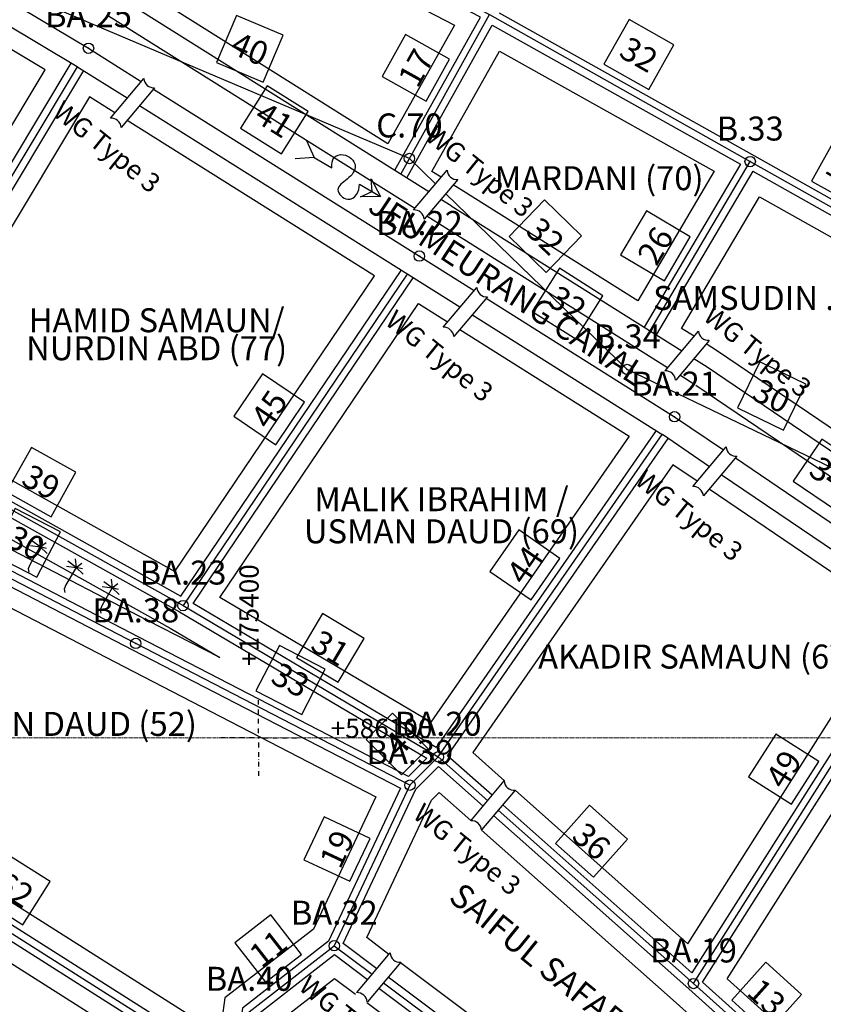
# Model space of a CAD drawing. Units: inches. Extents: x -88763 to -20466, y -21900 to 27898.
# Drawn here: x -52116 to -51266, y -12283 to -11241 of the extents above; entities that cross this region are included whole.
import ezdxf
from ezdxf.enums import TextEntityAlignment as Align

# ---------------------------------------------------------------- set-up
doc = ezdxf.new("R2010")
doc.units = ezdxf.units.IN
doc.header["$MEASUREMENT"] = 0
doc.linetypes.add('DASHDOT', pattern=[1, 0.5, -0.25, 0, -0.25])
doc.linetypes.add('DASHEDX2', pattern=[1.5, 1, -0.5])
for name, color, linetype in [('BANGUNAN', 5, 'Continuous'), ('BULAT1', 7, 'Continuous'), ('Dimension', 7, 'Continuous'), ('Double', 144, 'Continuous'), ('Grid', 7, 'Continuous'), ('Nama 1', 7, 'Continuous'), ('PATOK1', 7, 'Continuous'), ('tambak', 7, 'Continuous'), ('Tanggul', 7, 'Continuous')]:
    doc.layers.add(name, color=color, linetype=linetype)
doc.layers.add('Sal_existing', color=1, linetype='Continuous', lineweight=15)
doc.styles.add('L100', font='simplex.shx', dxfattribs={"height": 2.54})
doc.styles.add('L80', font='simplex.shx', dxfattribs={"height": 2.03})
doc.styles.add('P200-1', font='panroman.ttf', dxfattribs={"width": 0.8, "height": 25})
doc.dimstyles.new('1TO200', dxfattribs={"dimtxt": 14, "dimasz": 5, "dimexe": 25, "dimexo": 25, "dimgap": -14, "dimtad": 1, "dimdec": 0, "dimlfac": 0.1, "dimzin": 0, "dimdsep": 46, "dimtxsty": 'P200-1', "dimblk": 'DOT', "dimcen": 0.09, "dimse1": 1, "dimse2": 1, "dimsd1": 1, "dimsd2": 1, "dimclrd": 191, "dimclre": 191, "dimclrt": 1, "dimadec": 0, "dimazin": 0, "dimtfac": 1, "dimtdec": 0, "dimtix": 1, "dimtmove": 0, "dimatfit": 3, "dimldrblk": 'DOT', "dimfxl": 0, "dimtolj": 1, "dimtzin": 0, "dimarcsym": 0})

# ---------------------------------------------------------------- blocks, each defined once
blk = doc.blocks.new('*D3432')
at = {"layer": 'Defpoints', "color": 0}
for p in [(-51423.7, -11661), (-51423.7, -11661), (-51143.7, -11851)]:
    blk.add_point(p, dxfattribs=at)
at = {"layer": 'Dimension', "color": 191, "lineweight": -2}
for p, q in [((-51267.9, -11684.6), (-51298.2, -11729.3)), ((-51223.3, -11715), (-51267.9, -11684.6)), ((-51253.5, -11759.6), (-51223.3, -11715)), ((-51298.2, -11729.3), (-51253.5, -11759.6))]:
    blk.add_line(p, q, dxfattribs=at)
at = {"layer": 'Dimension', "color": 1, "insert": (-51260.7, -11722.1), "char_height": 25, "attachment_point": 5, "rotation": 325.8403, "style": 'P200-1'}
blk.add_mtext('\\A1;34', dxfattribs=at)
blk = doc.blocks.new('_Dot')
at = {"color": 0, "linetype": 'ByBlock', "lineweight": -2}
blk.add_line((-0.5, 0), (-1, 0), dxfattribs=at)
at = {"color": 0, "linetype": 'ByBlock', "const_width": 0.5}
blk.add_lwpolyline([(-0.25, 0, 1), (0.25, 0, 1)], format="xyb", close=True, dxfattribs=at)
blk = doc.blocks.new('*D3436')
at = {"layer": 'Defpoints', "color": 0}
for p in [(-51473.7, -11611), (-51473.7, -11611), (-51203.7, -11741)]:
    blk.add_point(p, dxfattribs=at)
at = {"layer": 'Dimension', "color": 191, "lineweight": -2}
for p, q in [((-51333.5, -11603), (-51357, -11651.7)), ((-51284.9, -11626.4), (-51333.5, -11603)), ((-51308.3, -11675.1), (-51284.9, -11626.4)), ((-51357, -11651.7), (-51308.3, -11675.1))]:
    blk.add_line(p, q, dxfattribs=at)
at = {"layer": 'Dimension', "color": 1, "insert": (-51320.9, -11639), "char_height": 25, "attachment_point": 5, "rotation": 334.29, "style": 'P200-1'}
blk.add_mtext('\\A1;30', dxfattribs=at)
blk = doc.blocks.new('*D3437')
at = {"layer": 'Defpoints', "color": 0}
for p in [(-51343.7, -11391), (-51343.7, -11391), (-51473.7, -11611)]:
    blk.add_point(p, dxfattribs=at)
at = {"layer": 'Dimension', "color": 191, "lineweight": -2}
for p, q in [((-51453.5, -11443.2), (-51481, -11489.6)), ((-51407.1, -11470.6), (-51453.5, -11443.2)), ((-51434.5, -11517.1), (-51407.1, -11470.6)), ((-51481, -11489.6), (-51434.5, -11517.1))]:
    blk.add_line(p, q, dxfattribs=at)
at = {"layer": 'Dimension', "color": 1, "insert": (-51444, -11480.1), "char_height": 25, "attachment_point": 5, "rotation": 59.4208, "style": 'P200-1'}
blk.add_mtext('\\A1;26', dxfattribs=at)
blk = doc.blocks.new('*D3438')
at = {"layer": 'Defpoints', "color": 0}
for p in [(-51343.7, -11391), (-51183.7, -11481), (-51183.7, -11481)]:
    blk.add_point(p, dxfattribs=at)
at = {"layer": 'Dimension', "color": 191, "lineweight": -2}
for p, q in [((-51252.6, -11364.9), (-51278.8, -11411.5)), ((-51208.8, -11389.6), (-51252.6, -11364.9)), ((-51234.9, -11436.1), (-51208.8, -11389.6)), ((-51278.8, -11411.5), (-51234.9, -11436.1))]:
    blk.add_line(p, q, dxfattribs=at)
at = {"layer": 'Dimension', "color": 1, "insert": (-51243.8, -11400.5), "char_height": 25, "attachment_point": 5, "rotation": 330.6422, "style": 'P200-1'}
blk.add_mtext('\\A1;18', dxfattribs=at)
blk = doc.blocks.new('*D3440')
at = {"layer": 'Defpoints', "color": 0}
for p in [(-51693.7, -11491), (-51693.7, -11491), (-51423.7, -11661)]:
    blk.add_point(p, dxfattribs=at)
at = {"layer": 'Dimension', "color": 191, "lineweight": -2}
for p, q in [((-51545.5, -11503.9), (-51574.3, -11549.6)), ((-51499.5, -11532.9), (-51545.5, -11503.9)), ((-51528.2, -11578.6), (-51499.5, -11532.9)), ((-51574.3, -11549.6), (-51528.2, -11578.6))]:
    blk.add_line(p, q, dxfattribs=at)
at = {"layer": 'Dimension', "color": 1, "insert": (-51536.9, -11541.3), "char_height": 25, "attachment_point": 5, "rotation": 327.8043, "style": 'P200-1'}
blk.add_mtext('\\A1;32', dxfattribs=at)
blk = doc.blocks.new('*D3441')
at = {"layer": 'Defpoints', "color": 0}
for p in [(-51704.2, -11387.7), (-51704.2, -11387.7), (-51473.7, -11611)]:
    blk.add_point(p, dxfattribs=at)
at = {"layer": 'Dimension', "color": 191, "lineweight": -2}
for p, q in [((-51561.2, -11431.5), (-51598.8, -11470.3)), ((-51522.1, -11469.4), (-51561.2, -11431.5)), ((-51598.8, -11470.3), (-51559.7, -11508.2)), ((-51559.7, -11508.2), (-51522.1, -11469.4))]:
    blk.add_line(p, q, dxfattribs=at)
at = {"layer": 'Dimension', "color": 1, "insert": (-51560.4, -11469.9), "char_height": 25, "attachment_point": 5, "rotation": 315.9052, "style": 'P200-1'}
blk.add_mtext('\\A1;32', dxfattribs=at)
blk = doc.blocks.new('*D3442')
at = {"layer": 'Defpoints', "color": 0}
for p in [(-51619.4, -11235.6), (-51619.4, -11235.6), (-51704.2, -11387.7)]:
    blk.add_point(p, dxfattribs=at)
at = {"layer": 'Dimension', "color": 191, "lineweight": -2}
for p, q in [((-51708.3, -11256.6), (-51733, -11301)), ((-51661.7, -11282.7), (-51708.3, -11256.6)), ((-51686.4, -11327), (-51661.7, -11282.7)), ((-51733, -11301), (-51686.4, -11327))]:
    blk.add_line(p, q, dxfattribs=at)
at = {"layer": 'Dimension', "color": 1, "insert": (-51697.3, -11291.8), "char_height": 25, "attachment_point": 5, "rotation": 60.8365, "style": 'P200-1'}
blk.add_mtext('\\A1;17', dxfattribs=at)
blk = doc.blocks.new('*D3443')
at = {"layer": 'Defpoints', "color": 0}
for p in [(-51619.4, -11235.6), (-51619.4, -11235.6), (-51343.7, -11391)]:
    blk.add_point(p, dxfattribs=at)
at = {"layer": 'Dimension', "color": 191, "lineweight": -2}
for p, q in [((-51471.9, -11240.7), (-51498.4, -11287.8)), ((-51424.4, -11267.4), (-51471.9, -11240.7)), ((-51451, -11314.5), (-51424.4, -11267.4)), ((-51498.4, -11287.8), (-51451, -11314.5))]:
    blk.add_line(p, q, dxfattribs=at)
at = {"layer": 'Dimension', "color": 1, "insert": (-51461.4, -11277.6), "char_height": 25, "attachment_point": 5, "rotation": 330.5932, "style": 'P200-1'}
blk.add_mtext('\\A1;32', dxfattribs=at)
blk = doc.blocks.new('*D3444')
at = {"layer": 'Defpoints', "color": 0}
for p in [(-52043.7, -11271), (-52043.7, -11271), (-51693.7, -11491)]:
    blk.add_point(p, dxfattribs=at)
at = {"layer": 'Dimension', "color": 191, "lineweight": -2}
for p, q in [((-51854.7, -11310.6), (-51883, -11355.5)), ((-51811.4, -11337.9), (-51854.7, -11310.6)), ((-51839.6, -11382.8), (-51811.4, -11337.9)), ((-51883, -11355.5), (-51839.6, -11382.8))]:
    blk.add_line(p, q, dxfattribs=at)
at = {"layer": 'Dimension', "color": 1, "insert": (-51847.2, -11346.7), "char_height": 25, "attachment_point": 5, "rotation": 327.8477, "style": 'P200-1'}
blk.add_mtext('\\A1;41', dxfattribs=at)
blk = doc.blocks.new('*D3445')
at = {"layer": 'Defpoints', "color": 0}
for p in [(-52073.7, -11231), (-52073.7, -11231), (-51704.2, -11387.7)]:
    blk.add_point(p, dxfattribs=at)
at = {"layer": 'Dimension', "color": 191, "lineweight": -2}
for p, q in [((-51887.1, -11236.3), (-51908.2, -11286)), ((-51837.8, -11257.2), (-51887.1, -11236.3)), ((-51858.9, -11306.9), (-51837.8, -11257.2)), ((-51908.2, -11286), (-51858.9, -11306.9))]:
    blk.add_line(p, q, dxfattribs=at)
at = {"layer": 'Dimension', "color": 1, "insert": (-51873, -11271.6), "char_height": 25, "attachment_point": 5, "rotation": 337.022, "style": 'P200-1'}
blk.add_mtext('\\A1;40', dxfattribs=at)
blk = doc.blocks.new('*D3448')
at = {"layer": 'Defpoints', "color": 0}
for p in [(-52536.7, -10975.2), (-52536.7, -10975.2), (-52043.7, -11271)]:
    blk.add_point(p, dxfattribs=at)
at = {"layer": 'Dimension', "color": 191, "lineweight": -2}
for p, q in [((-52278.5, -11050.7), (-52306.4, -11097.1)), ((-52231.9, -11078.7), (-52278.5, -11050.7)), ((-52259.7, -11125.1), (-52231.9, -11078.7)), ((-52306.4, -11097.1), (-52259.7, -11125.1))]:
    blk.add_line(p, q, dxfattribs=at)
at = {"layer": 'Dimension', "color": 1, "insert": (-52269.1, -11087.9), "char_height": 25, "attachment_point": 5, "rotation": 329.0385, "style": 'P200-1'}
blk.add_mtext('\\A1;57', dxfattribs=at)
blk = doc.blocks.new('*D3478')
at = {"layer": 'Defpoints', "color": 0}
for p in [(-51783.7, -12221), (-51783.7, -12221), (-51383.7, -12521)]:
    blk.add_point(p, dxfattribs=at)
at = {"layer": 'Dimension', "color": 191, "lineweight": -2}
for p, q in [((-51564.6, -12300.4), (-51596.9, -12343.6)), ((-51521.4, -12332.8), (-51564.6, -12300.4)), ((-51553.7, -12376), (-51521.4, -12332.8)), ((-51596.9, -12343.6), (-51553.7, -12376))]:
    blk.add_line(p, q, dxfattribs=at)
at = {"layer": 'Dimension', "color": 1, "insert": (-51559.1, -12338.2), "char_height": 25, "attachment_point": 5, "rotation": 323.1301, "style": 'P200-1'}
blk.add_mtext('\\A1;50', dxfattribs=at)
blk = doc.blocks.new('*D3479')
at = {"layer": 'Defpoints', "color": 0}
for p in [(-51403.7, -12261), (-51403.7, -12261), (-51303.7, -12351)]:
    blk.add_point(p, dxfattribs=at)
at = {"layer": 'Dimension', "color": 191, "lineweight": -2}
for p, q in [((-51327.2, -12238.5), (-51363.3, -12278.6)), ((-51289.4, -12272.5), (-51327.2, -12238.5)), ((-51325.5, -12312.6), (-51289.4, -12272.5)), ((-51363.3, -12278.6), (-51325.5, -12312.6))]:
    blk.add_line(p, q, dxfattribs=at)
at = {"layer": 'Dimension', "color": 1, "insert": (-51326.3, -12275.5), "char_height": 25, "attachment_point": 5, "rotation": 318.0128, "style": 'P200-1'}
blk.add_mtext('\\A1;13', dxfattribs=at)
blk = doc.blocks.new('*D3480')
at = {"layer": 'Defpoints', "color": 0}
for p in [(-51143.7, -11851), (-51143.7, -11851), (-51403.7, -12261)]:
    blk.add_point(p, dxfattribs=at)
at = {"layer": 'Dimension', "color": 191, "lineweight": -2}
for p, q in [((-51316.7, -11997.1), (-51345.4, -12042.3)), ((-51271.2, -12025.9), (-51316.7, -11997.1)), ((-51299.9, -12071.1), (-51271.2, -12025.9)), ((-51345.4, -12042.3), (-51299.9, -12071.1))]:
    blk.add_line(p, q, dxfattribs=at)
at = {"layer": 'Dimension', "color": 1, "insert": (-51308.3, -12034.1), "char_height": 25, "attachment_point": 5, "rotation": 57.6193, "style": 'P200-1'}
blk.add_mtext('\\A1;49', dxfattribs=at)
blk = doc.blocks.new('*D3481')
at = {"layer": 'Defpoints', "color": 0}
for p in [(-51673.7, -12021), (-51673.7, -12021), (-51403.7, -12261)]:
    blk.add_point(p, dxfattribs=at)
at = {"layer": 'Dimension', "color": 191, "lineweight": -2}
for p, q in [((-51513.8, -12072.3), (-51549.6, -12112.6)), ((-51473.4, -12108.2), (-51513.8, -12072.3)), ((-51509.3, -12148.5), (-51473.4, -12108.2)), ((-51549.6, -12112.6), (-51509.3, -12148.5))]:
    blk.add_line(p, q, dxfattribs=at)
at = {"layer": 'Dimension', "color": 1, "insert": (-51511.5, -12110.4), "char_height": 25, "attachment_point": 5, "rotation": 318.3665, "style": 'P200-1'}
blk.add_mtext('\\A1;36', dxfattribs=at)
blk = doc.blocks.new('*D3483')
at = {"layer": 'Defpoints', "color": 0}
for p in [(-51783.7, -12221), (-51873.7, -12291), (-51873.7, -12291)]:
    blk.add_point(p, dxfattribs=at)
at = {"layer": 'Dimension', "color": 191, "lineweight": -2}
for p, q in [((-51850.9, -12188.4), (-51888.8, -12217.8)), ((-51818.4, -12230.2), (-51850.9, -12188.4)), ((-51888.8, -12217.8), (-51856.3, -12259.7)), ((-51856.3, -12259.7), (-51818.4, -12230.2))]:
    blk.add_line(p, q, dxfattribs=at)
at = {"layer": 'Dimension', "color": 1, "insert": (-51853.6, -12224), "char_height": 25, "attachment_point": 5, "rotation": 37.875, "style": 'P200-1'}
blk.add_mtext('\\A1;11', dxfattribs=at)
blk = doc.blocks.new('*D3484')
at = {"layer": 'Defpoints', "color": 0}
for p in [(-51703.7, -12051), (-51703.7, -12051), (-51783.7, -12221)]:
    blk.add_point(p, dxfattribs=at)
at = {"layer": 'Dimension', "color": 191, "lineweight": -2}
for p, q in [((-51794.4, -12084.4), (-51815.8, -12129.9)), ((-51745.7, -12107.3), (-51794.4, -12084.4)), ((-51767.1, -12152.8), (-51745.7, -12107.3)), ((-51815.8, -12129.9), (-51767.1, -12152.8))]:
    blk.add_line(p, q, dxfattribs=at)
at = {"layer": 'Dimension', "color": 1, "insert": (-51780.8, -12118.6), "char_height": 25, "attachment_point": 5, "rotation": 64.7989, "style": 'P200-1'}
blk.add_mtext('\\A1;19', dxfattribs=at)
blk = doc.blocks.new('*D3485')
at = {"layer": 'Defpoints', "color": 0}
for p in [(-51673.7, -12021), (-51673.7, -12021), (-51703.7, -12051)]:
    blk.add_point(p, dxfattribs=at)
at = {"layer": 'Dimension', "color": 191, "lineweight": -2}
for p, q in [((-51722.2, -11974.7), (-51750.1, -12002.6)), ((-51684.7, -12012.1), (-51722.2, -11974.7)), ((-51750.1, -12002.6), (-51712.6, -12040)), ((-51712.6, -12040), (-51684.7, -12012.1))]:
    blk.add_line(p, q, dxfattribs=at)
at = {"layer": 'Dimension', "color": 1, "insert": (-51717.4, -12007.4), "char_height": 25, "attachment_point": 5, "rotation": 45, "style": 'P200-1'}
blk.add_mtext('\\A1;4', dxfattribs=at)
blk = doc.blocks.new('*D3486')
at = {"layer": 'Defpoints', "color": 0}
for p in [(-51423.7, -11661), (-51423.7, -11661), (-51673.7, -12021)]:
    blk.add_point(p, dxfattribs=at)
at = {"layer": 'Dimension', "color": 191, "lineweight": -2}
for p, q in [((-51588.5, -11780.8), (-51619, -11824.8)), ((-51545, -11811), (-51588.5, -11780.8)), ((-51575.5, -11855), (-51545, -11811)), ((-51619, -11824.8), (-51575.5, -11855))]:
    blk.add_line(p, q, dxfattribs=at)
at = {"layer": 'Dimension', "color": 1, "insert": (-51582, -11817.9), "char_height": 25, "attachment_point": 5, "rotation": 55.2222, "style": 'P200-1'}
blk.add_mtext('\\A1;44', dxfattribs=at)
blk = doc.blocks.new('*D2674')
at = {"layer": 'Defpoints', "color": 0}
for p in [(-52403.7, -12031), (-52403.7, -12031), (-51883.7, -12361)]:
    blk.add_point(p, dxfattribs=at)
at = {"layer": 'Dimension', "color": 191, "lineweight": -2}
for p, q in [((-52130.2, -12124), (-52159.1, -12169.6)), ((-52084.4, -12153.1), (-52130.2, -12124)), ((-52113.3, -12198.7), (-52084.4, -12153.1)), ((-52159.1, -12169.6), (-52113.3, -12198.7))]:
    blk.add_line(p, q, dxfattribs=at)
at = {"layer": 'Dimension', "color": 1, "insert": (-52121.8, -12161.4), "char_height": 25, "attachment_point": 5, "rotation": 327.6002, "style": 'P200-1'}
blk.add_mtext('\\A1;62', dxfattribs=at)
blk = doc.blocks.new('*D2677')
at = {"layer": 'Defpoints', "color": 0}
for p in [(-51993.7, -11901), (-51993.7, -11901), (-51703.7, -12051)]:
    blk.add_point(p, dxfattribs=at)
at = {"layer": 'Dimension', "color": 191, "lineweight": -2}
for p, q in [((-51841.8, -11903.1), (-51866.5, -11951)), ((-51793.3, -11928.2), (-51841.8, -11903.1)), ((-51818.1, -11976.1), (-51793.3, -11928.2)), ((-51866.5, -11951), (-51818.1, -11976.1))]:
    blk.add_line(p, q, dxfattribs=at)
at = {"layer": 'Dimension', "color": 1, "insert": (-51829.9, -11939.6), "char_height": 25, "attachment_point": 5, "rotation": 332.6501, "style": 'P200-1'}
blk.add_mtext('\\A1;33', dxfattribs=at)
blk = doc.blocks.new('*D2679')
at = {"layer": 'Defpoints', "color": 0}
for p in [(-52263.7, -11761), (-51993.7, -11901), (-51993.7, -11901)]:
    blk.add_point(p, dxfattribs=at)
at = {"layer": 'Dimension', "color": 191, "lineweight": -2}
for p, q in [((-52121.4, -11758.1), (-52146.2, -11806.1)), ((-52073.4, -11783), (-52121.4, -11758.1)), ((-52098.3, -11831), (-52073.4, -11783)), ((-52146.2, -11806.1), (-52098.3, -11831))]:
    blk.add_line(p, q, dxfattribs=at)
at = {"layer": 'Dimension', "color": 1, "insert": (-52109.8, -11794.6), "char_height": 25, "attachment_point": 5, "rotation": 332.5924, "style": 'P200-1'}
blk.add_mtext('\\A1;30', dxfattribs=at)
blk = doc.blocks.new('*D2680')
at = {"layer": 'Defpoints', "color": 0}
for p in [(-51943.7, -11861), (-51943.7, -11861), (-51673.7, -12021)]:
    blk.add_point(p, dxfattribs=at)
at = {"layer": 'Dimension', "color": 191, "lineweight": -2}
for p, q in [((-51796.3, -11869.4), (-51823.8, -11915.8)), ((-51751.9, -11895.7), (-51796.3, -11869.4)), ((-51779.4, -11942.1), (-51751.9, -11895.7)), ((-51823.8, -11915.8), (-51779.4, -11942.1))]:
    blk.add_line(p, q, dxfattribs=at)
at = {"layer": 'Dimension', "color": 1, "insert": (-51787.8, -11905.8), "char_height": 25, "attachment_point": 5, "rotation": 329.3493, "style": 'P200-1'}
blk.add_mtext('\\A1;31', dxfattribs=at)
blk = doc.blocks.new('*D2681')
at = {"layer": 'Defpoints', "color": 0}
for p in [(-51693.7, -11491), (-51693.7, -11491), (-51943.7, -11861)]:
    blk.add_point(p, dxfattribs=at)
at = {"layer": 'Dimension', "color": 191, "lineweight": -2}
for p, q in [((-51859.7, -11615.6), (-51890.1, -11660.5)), ((-51815.2, -11645.7), (-51859.7, -11615.6)), ((-51845.5, -11690.6), (-51815.2, -11645.7)), ((-51890.1, -11660.5), (-51845.5, -11690.6))]:
    blk.add_line(p, q, dxfattribs=at)
at = {"layer": 'Dimension', "color": 1, "insert": (-51852.6, -11653.1), "char_height": 25, "attachment_point": 5, "rotation": 55.9541, "style": 'P200-1'}
blk.add_mtext('\\A1;45', dxfattribs=at)
blk = doc.blocks.new('*D2682')
at = {"layer": 'Defpoints', "color": 0}
for p in [(-52283.7, -11671), (-52283.7, -11671), (-51943.7, -11861)]:
    blk.add_point(p, dxfattribs=at)
at = {"layer": 'Dimension', "color": 191, "lineweight": -2}
for p, q in [((-52104.1, -11693.5), (-52130.5, -11740.6)), ((-52057, -11719.8), (-52104.1, -11693.5)), ((-52083.3, -11766.9), (-52057, -11719.8)), ((-52130.5, -11740.6), (-52083.3, -11766.9))]:
    blk.add_line(p, q, dxfattribs=at)
at = {"layer": 'Dimension', "color": 1, "insert": (-52093.7, -11730.2), "char_height": 25, "attachment_point": 5, "rotation": 330.8025, "style": 'P200-1'}
blk.add_mtext('\\A1;39', dxfattribs=at)
blk = doc.blocks.new('*D2683')
at = {"layer": 'Defpoints', "color": 0}
for p in [(-52043.7, -11271), (-52043.7, -11271), (-52283.7, -11671)]:
    blk.add_point(p, dxfattribs=at)
at = {"layer": 'Dimension', "color": 191, "lineweight": -2}
for p, q in [((-52207.6, -11413.2), (-52235.4, -11459.5)), ((-52161.8, -11440.6), (-52207.6, -11413.2)), ((-52189.6, -11486.9), (-52161.8, -11440.6)), ((-52235.4, -11459.5), (-52189.6, -11486.9))]:
    blk.add_line(p, q, dxfattribs=at)
at = {"layer": 'Dimension', "color": 1, "insert": (-52198.6, -11450.1), "char_height": 25, "attachment_point": 5, "rotation": 59.0362, "style": 'P200-1'}
blk.add_mtext('\\A1;47', dxfattribs=at)

msp = doc.modelspace()

# ---------------------------------------------------------------- linework, layer by layer
at = {"color": 42}
for points in [[(-52105.2, -11797.5), (-52094.7, -11798.9), (-52103.7, -11792.3)], [(-52095.8, -11789.7), (-52094.7, -11798.9), (-52088.6, -11794.2)], [(-52094.7, -11798.9), (-52105.5, -11817.2), (-52107.5, -11822), (-52106.8, -11825.4)], [(-52088.1, -11800.5), (-52094.7, -11798.9), (-52087.4, -11805.8)], [(-52067.1, -11819.2), (-52056.7, -11820.6), (-52065.7, -11814)], [(-52057.8, -11811.4), (-52056.7, -11820.6), (-52050.6, -11815.9)], [(-52056.7, -11820.6), (-52067.5, -11838.9), (-52069.5, -11843.7), (-52068.8, -11847.1)], [(-52050.1, -11822.2), (-52056.7, -11820.6), (-52049.3, -11827.5)], [(-52029.1, -11840.9), (-52018.7, -11842.3), (-52027.6, -11835.7)], [(-52019.8, -11833.1), (-52018.7, -11842.3), (-52012.6, -11837.6)], [(-52018.7, -11842.3), (-52029.4, -11860.5), (-52031.4, -11865.4), (-52030.8, -11868.8)], [(-52012, -11843.9), (-52018.7, -11842.3), (-52011.3, -11849.2)]]:
    msp.add_lwpolyline(points, dxfattribs=at)
at = {"layer": 'BANGUNAN', "lineweight": -3}
for points in [[(-51813.4, -11368.1), (-51804.9, -11386.6), (-51825.2, -11388.2)], [(-51804.9, -11386.6), (-51786.3, -11397.5)], [(-51756.9, -11414.8), (-51734.7, -11427.9)]]:
    msp.add_lwpolyline(points, dxfattribs=at)
msp.add_lwpolyline([(-51734.7, -11427.9), (-51755.9, -11428.3), (-51743.7, -11422.6), (-51744.7, -11409.1)], close=True, dxfattribs=at)
msp.add_open_spline([(-51786.3, -11397.5), (-51786.3, -11393.5), (-51786.2, -11385.5), (-51771.3, -11381.3), (-51756.7, -11395.1), (-51768.5, -11409.8), (-51785, -11419.4), (-51770.7, -11434.3), (-51758.3, -11426.2), (-51757.4, -11418.7), (-51756.9, -11414.8)], degree=3, knots=[0, 0, 0, 0, 2.19934, 4.268021, 7.681409, 11.019393, 13.992759, 16.863103, 18.986773, 21.280737, 21.280737, 21.280737, 21.280737], dxfattribs=at)
at = {"layer": 'BULAT1', "color": 1, "ltscale": 10}
for centre in [(-52043.7, -11271), (-51704.2, -11387.7), (-51704.2, -11387.7), (-51704.2, -11387.7), (-51343.7, -11391), (-51693.7, -11491), (-51473.7, -11611), (-51423.7, -11661), (-51943.7, -11861), (-51993.7, -11901), (-51673.7, -12021), (-51703.7, -12051), (-51783.7, -12221), (-51403.7, -12261)]:
    msp.add_circle(centre, 5.5, dxfattribs=at)
for p in [(-52043.7, -11271), (-51704.2, -11387.7), (-51704.2, -11387.7), (-51704.2, -11387.7), (-51343.7, -11391), (-51693.7, -11491), (-51473.7, -11611), (-51423.7, -11661), (-51943.7, -11861), (-51993.7, -11901), (-51673.7, -12021), (-51703.7, -12051), (-51783.7, -12221), (-51403.7, -12261)]:
    msp.add_point(p, dxfattribs=at)
at = {"layer": 'Double', "color": 6}
for p, q in [((-52020.5, -11344.9), (-51985, -11302.9)), ((-51973.7, -11312.8), (-52009.2, -11354.8)), ((-51699.9, -11442.1), (-51664.4, -11400.1)), ((-51653.1, -11410), (-51688.6, -11452)), ((-51668.5, -11566.2), (-51633, -11524.2)), ((-51621.7, -11534.1), (-51657.2, -11576.1)), ((-51433.8, -11612.4), (-51398.3, -11570.3)), ((-51387, -11580.2), (-51422.5, -11622.2)), ((-51404.5, -11734.9), (-51369, -11692.9)), ((-51357.7, -11702.7), (-51393.2, -11744.8)), ((-51639.3, -12088.6), (-51603.8, -12046.6)), ((-51592.5, -12056.4), (-51628, -12098.4)), ((-51760, -12270.6), (-51724.6, -12228.6)), ((-51713.2, -12238.5), (-51748.7, -12280.5))]:
    msp.add_line(p, q, dxfattribs=at)
at = {"layer": 'Double', "color": 144}
for points in [[(-52539.9, -11000.5), (-52743.7, -11348.7), (-52286.1, -11660.3), (-52061.9, -11286.7)], [(-51719.8, -11400.2), (-51629.1, -11238.2), (-51970.7, -11061), (-52045.9, -11196.3)], [(-51609.3, -11233.6), (-51333.4, -11388.2), (-51333.4, -11388.2), (-51178.7, -11475.2), (-51108.9, -11565), (-50770.8, -11724.1)], [(-51707.1, -11408.2), (-51616.7, -11246.7)], [(-51616.7, -11246.7), (-51354.1, -11393.8), (-51456, -11566.2)], [(-52049.1, -11294.6), (-52273.3, -11668.2), (-51946.1, -11851.1), (-51713, -11506.1)], [(-51341, -11401.1), (-51443.3, -11574.2)], [(-51341, -11401.1), (-51188.7, -11486.8), (-51123.5, -11570.7), (-51220, -11678.5), (-51213.1, -11727.8)], [(-51443.1, -11675.7), (-51675.9, -12011), (-51933.1, -11858.6), (-51700.3, -11514.1)], [(-51616.6, -12061.7), (-51663.8, -12019.8), (-51430.5, -11683.9)], [(-52339.8, -12062.7), (-52393.9, -12028.3), (-52260.5, -11771.1), (-51997.2, -11907.7), (-51713.6, -12054.3), (-51789.7, -12216.2), (-51880.7, -12286.9), (-51889.5, -12348.4), (-52327.2, -12070.7)], [(-51162.3, -11866.3), (-51405.3, -12249.5), (-51605.4, -12071.7)], [(-51245.6, -12361.8), (-51299.9, -12344.3), (-51394, -12259.7), (-51149.8, -11874.5)], [(-51738.7, -12245.4), (-51774.3, -12218.7), (-51697.5, -12055.4), (-51673.4, -12031.3), (-51626.3, -12073.2)], [(-51278.4, -12846.9), (-51888.1, -12367.1), (-52335.1, -12083.4)], [(-51615.1, -12083.2), (-51408.7, -12266.6)], [(-51736.4, -12265.9), (-51388.3, -12526.9), (-51203.1, -12673.2), (-51276.5, -12829.3), (-51875.7, -12357.8), (-51866.7, -12295.1), (-51783.6, -12230.4), (-51748.4, -12256.8)], [(-51408.7, -12266.6), (-51312.9, -12352.8), (-51386.6, -12509.5), (-51726.7, -12254.4)]]:
    msp.add_lwpolyline(points, dxfattribs=at)
at = {"layer": 'Double', "color": 6}
for points in [[(-52516.6, -11037.8), (-52532.8, -11028), (-52717, -11342.7), (-52292.3, -11631.9), (-52089.4, -11293.7), (-52503.5, -11045.6)], [(-52015.8, -11339.4), (-52042.6, -11322.5), (-52245.6, -11660.8), (-51952.4, -11824.7), (-51741.1, -11512), (-52002.9, -11347.4)], [(-51651, -11568.7), (-51471.6, -11681.7), (-51681.7, -11984.3), (-51904.6, -11852.2), (-51694.5, -11541.3), (-51663.8, -11560.6)], [(-52329.3, -12045.7), (-52367.7, -12021.3), (-52252, -11798.1), (-52006.4, -11925.4), (-51739.9, -12063.3), (-51805.8, -12203.3), (-51899.4, -12276.1), (-51904.9, -12315), (-52316.6, -12053.7)], [(-51239.5, -12342.8), (-51289.7, -12326.6), (-51368.1, -12256.1), (-51143.7, -11902.4), (-51123.8, -11915.4)], [(-51725.8, -12230.1), (-51749.3, -12212.4), (-51680.9, -12067), (-51672.6, -12058.8), (-51639.2, -12088.5)], [(-51628, -12098.5), (-51422.1, -12281.5), (-51337.3, -12357.8), (-51394.2, -12478.7), (-51713.8, -12239.1)], [(-51749.3, -12281.2), (-51400.5, -12542.8), (-51227.9, -12679), (-51283.9, -12798), (-51854.3, -12349.2), (-51848.1, -12305.9), (-51783.4, -12255.6), (-51761.3, -12272.2)]]:
    msp.add_lwpolyline(points, dxfattribs=at)
at = {"layer": 'Double', "color": 144}
msp.add_lwpolyline([(-51947.5, -11867.5), (-51685.9, -12022.5), (-51705.2, -12041.8), (-51990.3, -11894.3), (-52260.1, -11754.4), (-52668.9, -11515.1), (-52867, -11287.3, 0.066862), (-52871, -11283.8), (-53021.4, -11183.6), (-52927.2, -11198.1), (-52752, -11362.9), (-52751.3, -11361.7), (-52281.4, -11681.7), (-52281, -11681.1), (-51947.5, -11867.5)], format="xyb", dxfattribs=at)
at = {"layer": 'Double', "color": 6}
msp.add_lwpolyline([(-51957.4, -11884.8), (-51904.8, -11916), (-51981.1, -11876.6), (-52250.4, -11736.9), (-52655.9, -11499.5), (-52747.3, -11394.5), (-52744.9, -11390.3), (-52275.1, -11710.1), (-52273.9, -11708)], close=True, dxfattribs=at)
for centre, radius, start, end in [((-51974.7, -11302.5), 10.3, 182.3567, 275.4431), ((-52020, -11355.8), 10.9, 5.4595, 92.3909), ((-51654, -11399.7), 10.3, 182.3567, 275.4431), ((-51699.4, -11453), 10.9, 5.4595, 92.3909), ((-51622.7, -11523.8), 10.3, 182.3567, 275.4431), ((-51668.1, -11577.1), 10.9, 5.4595, 92.3909), ((-51388, -11569.9), 10.3, 182.3567, 275.4431), ((-51433.4, -11623.3), 10.9, 5.4595, 92.3909), ((-51358.7, -11692.5), 10.3, 182.3567, 275.4431), ((-51404, -11745.8), 10.9, 5.4595, 92.3909), ((-51593.5, -12046.1), 10.3, 182.3567, 275.4431), ((-51638.8, -12099.5), 10.9, 5.4595, 92.3909), ((-51714.2, -12228.2), 10.3, 182.3567, 275.4431), ((-51759.6, -12281.5), 10.9, 5.4595, 92.3909)]:
    msp.add_arc(centre, radius, start, end, dxfattribs=at)
at = {"layer": 'Grid', "color": 3, "linetype": 'DASHDOT', "lineweight": 30, "ltscale": 10}
for points in [[(-51863.7, -11996), (-51863.7, -11961)], [(-51868.7, -12001), (-51903.7, -12001)], [(-51863.7, -12006), (-51863.7, -12041)], [(-51858.7, -12001), (-51823.7, -12001)]]:
    msp.add_lwpolyline(points, dxfattribs=at)
at = {"layer": 'Grid', "color": 0, "linetype": 'DASHEDX2', "lineweight": 5}
msp.add_lwpolyline([(-83863.7, -12001), (-43863.7, -12001)], dxfattribs=at)
at = {"layer": 'Grid', "color": 3, "linetype": 'DASHDOT', "lineweight": 30, "ltscale": 10}
msp.add_point((-51863.7, -12001), dxfattribs=at)
at = {"layer": 'Sal_existing', "color": 1, "lineweight": 30}
for p, q in [((-52475.4, -11012.3), (-52043.7, -11271)), ((-52043.7, -11271), (-51987.8, -11306.2)), ((-51974.9, -11314.2), (-51693.7, -11491)), ((-51693.7, -11491), (-51635.8, -11527.5)), ((-51623, -11535.5), (-51423.7, -11661)), ((-51423.7, -11661), (-51371.8, -11696.2)), ((-51359.3, -11704.7), (-51143.7, -11851))]:
    msp.add_line(p, q, dxfattribs=at)
at = {"layer": 'Sal_existing', "color": 1, "lineweight": -3, "ltscale": 10}
for points in [[(-51676.5, -11414.5), (-51704.2, -11387.7), (-52073.7, -11231), (-52303.7, -11081), (-52373.7, -11021), (-52513.7, -10941), (-52666, -10785.9)], [(-51182.2, -11753.4), (-51203.7, -11741), (-51473.7, -11611), (-51665.7, -11425)]]:
    msp.add_lwpolyline(points, dxfattribs=at)
at = {"layer": 'Sal_existing', "color": 1, "lineweight": 30, "ltscale": 10}
for points in [[(-51698.6, -11440.7), (-52022.4, -11237.1)], [(-51672.4, -11457.1), (-51685.8, -11448.7)], [(-51431.1, -11609.1), (-51672.4, -11457.1)], [(-51402.4, -11627.1), (-51418.2, -11617.2)], [(-51194.6, -11768.1), (-51401.3, -11627.9)]]:
    msp.add_lwpolyline(points, dxfattribs=at)
at = {"layer": 'tambak', "lineweight": -3, "ltscale": 10}
for points in [[(-52686.8, -10608), (-52253.7, -10851), (-51973.7, -11051), (-51619.4, -11235.1), (-51343.7, -11391), (-51183.7, -11481), (-51113.7, -11571), (-50773.7, -11731), (-50463.7, -11851), (-50223.7, -11981), (-50063.7, -11791), (-49943.7, -11911), (-50053.7, -12091), (-50065, -12113)], [(-52826.6, -10789.2), (-53053.7, -11111), (-53093.7, -11161), (-53053.7, -11171), (-52923.7, -11191), (-52753.7, -11351), (-52283.7, -11671), (-51943.7, -11861), (-51673.7, -12021), (-51703.7, -12051), (-51993.7, -11901), (-52263.7, -11761), (-52673.7, -11521), (-52873.7, -11291), (-53053.7, -11171), (-53183.7, -11401), (-53353.7, -11321)], [(-51713.4, -11404.2), (-51619.4, -11235.1)], [(-52055.6, -11290.7), (-52283.7, -11671)], [(-51449.6, -11570.2), (-51343.7, -11391)], [(-51706.6, -11510.1), (-51943.7, -11861)], [(-51621.4, -12067.5), (-51673.7, -12021), (-51436.8, -11679.9)], [(-51403.7, -12261), (-51156, -11870.4)], [(-51703.7, -12051), (-51783.7, -12221), (-51743.6, -12251.1)], [(-52331.1, -12077.1), (-51883.7, -12361)], [(-51731.6, -12260.1), (-51383.7, -12521), (-51303.7, -12351), (-51403.7, -12261), (-51610.2, -12077.4)], [(-51383.7, -12521), (-51193.7, -12671), (-51273.7, -12841), (-51883.7, -12361), (-51873.7, -12291), (-51783.7, -12221)]]:
    msp.add_lwpolyline(points, dxfattribs=at)
at = {"layer": 'Tanggul', "color": 4, "ltscale": 10}
for points in [[(-52055.6, -11290.7), (-52490.5, -11030.1)], [(-51683.6, -11422.9), (-52010.2, -11217.7)], [(-52002.7, -11323.9), (-52056, -11290.5)], [(-51706, -11510.5), (-51989.9, -11332)], [(-51660.2, -11437.7), (-51670.8, -11431)], [(-51660.2, -11437.7), (-51416.1, -11591.4)], [(-51650.8, -11545.2), (-51706, -11510.5)], [(-51436, -11680.5), (-51638, -11553.3)], [(-51403.3, -11599.4), (-51389.2, -11608.3), (-51179.7, -11750.4)], [(-51386.7, -11713.9), (-51436.6, -11680)], [(-51156.6, -11870), (-51374.3, -11722.4)]]:
    msp.add_lwpolyline(points, dxfattribs=at)
at = {"layer": 'Tanggul', "color": 6, "ltscale": 10}
for points in [[(-52010.2, -11194.4), (-52019, -11189.1), (-51962.7, -11087.7), (-51656.6, -11246.5), (-51727, -11372.1), (-51997.2, -11202.2)], [(-51670.6, -11407.5), (-51680.4, -11401.4), (-51609, -11273.9), (-51381.7, -11401.2), (-51462.7, -11538.3), (-51649.5, -11420.8)], [(-51649.6, -11420.7), (-51657.8, -11415.6)], [(-51403, -11575.9), (-51416.2, -11567.7), (-51333.7, -11428.2), (-51202, -11502.2), (-51149.5, -11569.8), (-51241.1, -11672.1), (-51239.2, -11685.9), (-51378.3, -11591.5), (-51390.2, -11584)], [(-51399.7, -11729.3), (-51425.5, -11711.8), (-51637.2, -12016.6), (-51603.7, -12046.5)], [(-51189.5, -11871.9), (-51387.2, -11737.7)], [(-51592.5, -12056.4), (-51409.6, -12219), (-51189.5, -11871.9)]]:
    msp.add_lwpolyline(points, dxfattribs=at)
at = {"layer": 'Tanggul', "color": 6}
msp.add_lwpolyline([(-52512.1, -12317.9), (-51760.5, -12744.7), (-51439.2, -12975.6), (-51309.8, -13061.9), (-51139.3, -12983.7), (-51290.8, -12862.5), (-51899.6, -12383.5), (-52345.7, -12100.4)], dxfattribs=at)

# ---------------------------------------------------------------- texts
at = {"layer": 'Grid', "color": 3, "linetype": 'DASHDOT', "lineweight": 30, "ltscale": 10, "style": 'L80'}
msp.add_text('+175400', height=20.3, rotation=90, dxfattribs=at).set_placement((-51863.7, -11871), align=Align.CENTER)
msp.add_text('+586100', height=20.3, dxfattribs=at).set_placement((-51733.7, -12001), align=Align.CENTER)
at = {"layer": 'Nama 1', "ltscale": 10, "style": 'L100'}
for s, p in [('MARDANI (70)', (-51503.5, -11408.5)), ('SAMSUDIN .KSM (68)', (-51280.1, -11535.3)), ('HAMID SAMAUN/', (-51971.6, -11558.9)), ('NURDIN ABD (77)', (-51971.6, -11588.5)), ('MALIK IBRAHIM /', (-51670.3, -11748.3)), ('USMAN DAUD (69)', (-51670.3, -11782.3)), ('AKADIR SAMAUN (67)', (-51398.6, -11914.9)), ('USMAN DAUD (52)', (-52074.5, -11986.2))]:
    msp.add_text(s, height=25.4, dxfattribs=at).set_placement(p, align=Align.MIDDLE_CENTER)
msp.add_text(' SAIFUL SAFARI (53)', height=25.4, rotation=320.9317, dxfattribs=at).set_placement((-51540.2, -12256.4), align=Align.MIDDLE_CENTER)
at = {"layer": 'PATOK1', "color": 3, "ltscale": 10, "style": 'L100'}
for s, p in [('BA.25', (-52043.7, -11236)), ('C.70', (-51704.2, -11352.7)), ('C.70', (-51704.2, -11352.7)), ('C.70', (-51704.2, -11352.7)), ('B.33', (-51343.7, -11356)), ('BA.22', (-51693.7, -11456)), ('B.34', (-51473.7, -11576)), ('BA.21', (-51423.7, -11626)), ('BA.23', (-51943.7, -11826)), ('BA.38', (-51993.7, -11866)), ('BA.20', (-51673.7, -11986)), ('BA.39', (-51703.7, -12016)), ('BA.32', (-51783.7, -12186)), ('BA.19', (-51403.7, -12226)), ('BA.40', (-51873.7, -12256))]:
    msp.add_text(s, height=25.4, dxfattribs=at).set_placement(p, align=Align.MIDDLE_CENTER)
at = {"layer": 'tambak', "color": 3, "ltscale": 10, "style": 'L100'}
for p in [(-52024.2, -11375.4), (-51629.8, -11401.3), (-51672.3, -11596.7), (-51335.8, -11592), (-51408.2, -11765.3), (-51643, -12119), (-51763.8, -12301)]:
    msp.add_text('WG Type 3', height=20.32, rotation=321.149, dxfattribs=at).set_placement(p, align=Align.MIDDLE_CENTER)
at = {"layer": 'tambak', "color": 151, "insert": (-51742.2, -11417.5), "char_height": 25, "width": 427.382, "attachment_point": 1, "rotation": 326.68}
msp.add_mtext('{\\fBook Antiqua|b1|i0|c0|p18; JEUMEURANG CANAL}', dxfattribs=at)

# ---------------------------------------------------------------- dimensions: what is measured, and where the dimension line sits
at = {"layer": 'Dimension'}
for p1, p2, picture, middle in [((-52043.7, -11271), (-52536.7, -10975.2), '*D3448', (-52269.1, -11087.9)), ((-51704.2, -11387.7), (-52073.7, -11231), '*D3445', (-51873, -11271.6)), ((-51704.2, -11387.7), (-51619.4, -11235.6), '*D3442', (-51697.3, -11291.8)), ((-51343.7, -11391), (-51619.4, -11235.6), '*D3443', (-51461.4, -11277.6)), ((-52283.7, -11671), (-52043.7, -11271), '*D2683', (-52198.6, -11450.1)), ((-51693.7, -11491), (-52043.7, -11271), '*D3444', (-51847.2, -11346.7)), ((-51343.7, -11391), (-51183.7, -11481), '*D3438', (-51243.8, -11400.5)), ((-51473.7, -11611), (-51704.2, -11387.7), '*D3441', (-51560.4, -11469.9)), ((-51473.7, -11611), (-51343.7, -11391), '*D3437', (-51444, -11480.1)), ((-51943.7, -11861), (-51693.7, -11491), '*D2681', (-51852.6, -11653.1)), ((-51423.7, -11661), (-51693.7, -11491), '*D3440', (-51536.9, -11541.3)), ((-51203.7, -11741), (-51473.7, -11611), '*D3436', (-51320.9, -11639)), ((-51673.7, -12021), (-51423.7, -11661), '*D3486', (-51582, -11817.9)), ((-51143.7, -11851), (-51423.7, -11661), '*D3432', (-51260.7, -11722.1)), ((-51943.7, -11861), (-52283.7, -11671), '*D2682', (-52093.7, -11730.2)), ((-52263.7, -11761), (-51993.7, -11901), '*D2679', (-52109.8, -11794.6)), ((-51403.7, -12261), (-51143.7, -11851), '*D3480', (-51308.3, -12034.1)), ((-51673.7, -12021), (-51943.7, -11861), '*D2680', (-51787.8, -11905.8)), ((-51703.7, -12051), (-51993.7, -11901), '*D2677', (-51829.9, -11939.6)), ((-51703.7, -12051), (-51673.7, -12021), '*D3485', (-51717.4, -12007.4)), ((-51403.7, -12261), (-51673.7, -12021), '*D3481', (-51511.5, -12110.4)), ((-51883.7, -12361), (-52403.7, -12031), '*D2674', (-52121.8, -12161.4)), ((-51783.7, -12221), (-51703.7, -12051), '*D3484', (-51780.8, -12118.6)), ((-51783.7, -12221), (-51873.7, -12291), '*D3483', (-51853.6, -12224)), ((-51383.7, -12521), (-51783.7, -12221), '*D3478', (-51559.1, -12338.2)), ((-51303.7, -12351), (-51403.7, -12261), '*D3479', (-51326.3, -12275.5))]:
    dim = msp.add_aligned_dim(p1=p1, p2=p2, distance=0, dimstyle='1TO200', dxfattribs=at)
    dim.commit()
    dim.dimension.update_dxf_attribs({"geometry": picture, "text_midpoint": middle})

doc.saveas('drawing.dxf')
